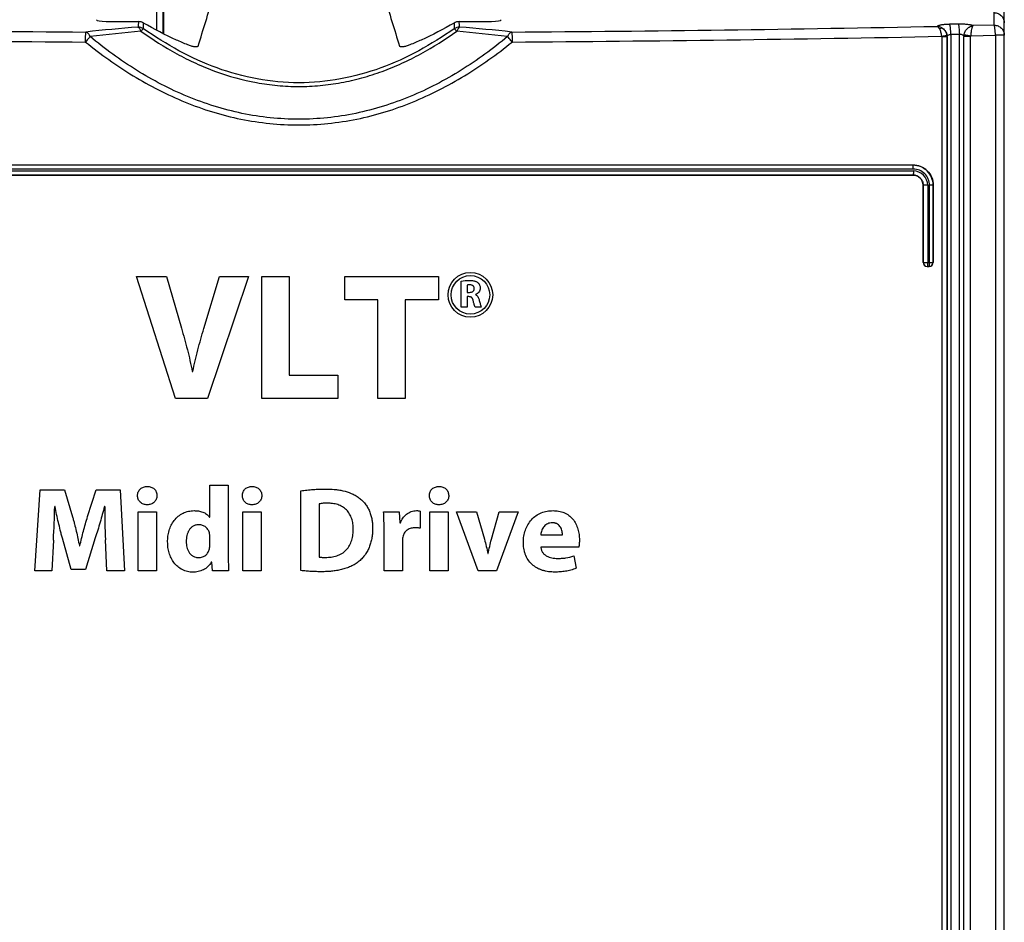
# Model space of a CAD drawing. Units: millimetres. Extents: x 0 to 841, y 0 to 594.
# Drawn here: x 147 to 171, y 430 to 452 of the extents above; entities that cross this region are included whole.
import ezdxf

# ---------------------------------------------------------------- set-up
doc = ezdxf.new("R2010")
doc.units = ezdxf.units.MM
doc.header["$LTSCALE"] = 46.255
doc.layers.get('0').update_dxf_attribs({"linetype": 'CONTINUOUS'})

msp = doc.modelspace()

# ---------------------------------------------------------------- linework, layer by layer
at = {"color": 6, "linetype": 'CONTINUOUS'}
for p, q in [((170.9865, 451.9161), (170.9865, 494.8138)), ((150.2772, 452.5638), (150.2772, 451.6511))]:
    msp.add_line(p, q, dxfattribs=at)
at = {"color": 9, "linetype": 'CONTINUOUS'}
for p, q in [((150.1141, 451.7356), (150.1141, 452.5638)), ((150.264, 452.5638), (150.264, 451.6579)), ((170.7365, 451.8619), (170.7365, 452.6331)), ((169.8505, 451.8875), (169.6404, 451.8832)), ((170.7365, 451.8619), (170.2126, 451.8507)), ((169.4461, 451.5714), (169.4461, 409.3261)), ((169.579, 451.5714), (169.4461, 451.5714)), ((169.579, 451.5714), (169.5807, 451.5784)), ((169.579, 451.5714), (169.579, 409.3261)), ((169.5807, 409.3244), (169.5807, 451.5784)), ((169.6691, 451.637), (169.6691, 409.3244)), ((169.8796, 409.0138), (169.8796, 451.6413)), ((169.9906, 409.0138), (169.9906, 451.5873)), ((170.1573, 451.5873), (169.9906, 451.5873)), ((170.1573, 409.0138), (170.1573, 451.5873)), ((170.1584, 451.6027), (170.7671, 451.6157)), ((170.7671, 451.6157), (170.7671, 406.4338)), ((170.9865, 451.6157), (170.7671, 451.6157)), ((168.7347, 448.417), (138.4882, 448.417)), ((168.7365, 448.4188), (168.7347, 448.417)), ((138.4739, 448.2705), (168.7491, 448.2705)), ((168.7452, 448.317), (138.4778, 448.317)), ((138.4858, 448.1705), (168.7383, 448.1705)), ((168.7383, 448.1705), (168.7365, 448.1688)), ((168.9865, 447.9183), (168.9881, 447.9199)), ((169.0991, 447.9199), (168.9881, 447.9199)), ((168.9881, 446.0188), (168.9881, 447.9199)), ((169.0991, 447.9199), (169.0991, 446.0188)), ((169.2345, 447.9178), (169.1456, 447.9178)), ((169.1456, 446.0188), (169.1456, 447.9178)), ((169.2345, 447.9178), (169.2365, 447.9198)), ((169.2345, 447.9178), (169.2345, 446.0188)), ((168.9865, 446.0188), (169.2365, 446.0188))]:
    msp.add_line(p, q, dxfattribs=at)
at = {"color": 7, "linetype": 'CONTINUOUS'}
for p, q in [((170.9865, 405.2688), (170.9865, 451.9161)), ((169.6691, 451.637), (169.8796, 451.6413)), ((138.4876, 448.4188), (168.7365, 448.4188)), ((168.7365, 448.1688), (138.4863, 448.1688)), ((168.9865, 447.9183), (168.9865, 446.0188)), ((169.2365, 446.0188), (169.2365, 447.9198)), ((169.0863, 445.9188), (169.1363, 445.9188)), ((149.6115, 445.6688), (150.3548, 445.6688)), ((150.5729, 442.6688), (149.6115, 445.6688)), ((150.3548, 445.6688), (150.7198, 444.4002)), ((151.2717, 444.3869), (151.6545, 445.6688)), ((152.3756, 445.6688), (151.3652, 442.6688)), ((151.6545, 445.6688), (152.3756, 445.6688)), ((152.7005, 442.6688), (152.7005, 445.6688)), ((152.7005, 445.6688), (153.377, 445.6688)), ((153.377, 445.6688), (153.377, 443.2385)), ((154.7435, 445.099), (154.7435, 445.6688)), ((154.7435, 445.6688), (157.0492, 445.6688)), ((157.0492, 445.6688), (157.0492, 445.099)), ((157.6115, 444.9188), (157.6115, 445.5591)), ((157.7571, 445.4588), (157.7571, 445.2804)), ((157.7571, 445.2804), (157.815, 445.2804)), ((155.5536, 445.099), (154.7435, 445.099)), ((155.5536, 442.6688), (155.5536, 445.099)), ((156.2302, 445.099), (156.2302, 442.6688)), ((157.0492, 445.099), (156.2302, 445.099)), ((157.7571, 445.1743), (157.7571, 444.9188)), ((157.8005, 445.1743), (157.7571, 445.1743)), ((157.9635, 445.2264), (157.9635, 445.2235)), ((157.7571, 444.9188), (157.6115, 444.9188)), ((158.1023, 444.9188), (157.9519, 444.9188)), ((150.9868, 443.3275), (151.0002, 443.3275)), ((153.377, 443.2385), (154.5699, 443.2385)), ((154.5699, 443.2385), (154.5699, 442.6688)), ((151.3652, 442.6688), (150.5729, 442.6688)), ((154.5699, 442.6688), (152.7005, 442.6688)), ((156.2302, 442.6688), (155.5536, 442.6688)), ((147.1115, 438.4188), (147.2391, 440.4188)), ((147.2391, 440.4188), (147.8414, 440.4188)), ((147.8414, 440.4188), (148.0373, 439.7511)), ((148.4082, 439.7541), (148.6189, 440.4188)), ((148.6189, 440.4188), (149.2124, 440.4188)), ((149.2124, 440.4188), (149.3192, 438.4188)), ((151.4201, 439.7392), (151.4201, 440.5285)), ((151.4201, 440.5285), (151.8711, 440.5285)), ((151.8711, 440.5285), (151.8711, 438.852)), ((153.6604, 438.4277), (153.6604, 440.3891)), ((147.607, 440.0063), (147.601, 440.0063)), ((148.8295, 440.0063), (148.8236, 440.0063)), ((149.877, 440.0478), (149.8741, 440.0478)), ((152.4586, 440.0478), (152.4557, 440.0478)), ((154.1115, 440.0686), (154.1115, 438.76)), ((157.064, 440.0478), (157.061, 440.0478)), ((149.6515, 438.4188), (149.6515, 439.8698)), ((149.6515, 439.8698), (150.1026, 439.8698)), ((150.1026, 439.8698), (150.1026, 438.4188)), ((151.4141, 439.7392), (151.4201, 439.7392)), ((152.2331, 438.4188), (152.2331, 439.8698)), ((152.2331, 439.8698), (152.6842, 439.8698)), ((152.6842, 439.8698), (152.6842, 438.4188)), ((155.699, 439.8698), (156.0848, 439.8698)), ((156.0848, 439.8698), (156.1026, 439.5998)), ((156.6011, 439.8935), (156.6011, 439.4692)), ((156.8385, 438.4188), (156.8385, 439.8698)), ((156.8385, 439.8698), (157.2895, 439.8698)), ((157.2895, 439.8698), (157.2895, 438.4188)), ((157.4972, 439.8698), (157.9868, 439.8698)), ((158.0254, 438.4188), (157.4972, 439.8698)), ((157.9868, 439.8698), (158.1827, 439.1962)), ((158.3548, 439.1962), (158.5417, 439.8698)), ((159.0165, 439.8698), (158.4765, 438.4188)), ((158.5417, 439.8698), (159.0165, 439.8698)), ((156.1026, 439.5998), (156.1144, 439.5998)), ((147.5685, 439.1784), (147.5299, 438.4188)), ((148.0017, 438.4514), (147.788, 439.2259)), ((148.5981, 439.2318), (148.3548, 438.4514)), ((148.88, 438.4188), (148.8474, 439.1843)), ((151.4201, 439.0627), (151.4201, 439.2526)), ((155.7109, 438.4188), (155.7109, 439.392)), ((159.5684, 439.309), (160.1026, 439.309)), ((148.2064, 439.036), (148.2183, 439.036)), ((156.1619, 439.1517), (156.1619, 438.4188)), ((160.5061, 439.0004), (159.5714, 439.0004)), ((158.2658, 438.8431), (158.2747, 438.8431)), ((160.3815, 438.7867), (160.4408, 438.4811)), ((148.3548, 438.4514), (148.0017, 438.4514)), ((151.4646, 438.6294), (151.4557, 438.6294)), ((151.4824, 438.4188), (151.4646, 438.6294)), ((147.5299, 438.4188), (147.1115, 438.4188)), ((149.3192, 438.4188), (148.88, 438.4188)), ((150.1026, 438.4188), (149.6515, 438.4188)), ((151.883, 438.4188), (151.4824, 438.4188)), ((152.6842, 438.4188), (152.2331, 438.4188)), ((156.1619, 438.4188), (155.7109, 438.4188)), ((157.2895, 438.4188), (156.8385, 438.4188)), ((158.4765, 438.4188), (158.0254, 438.4188))]:
    msp.add_line(p, q, dxfattribs=at)
for radius in [0.55, 0.475]:
    msp.add_circle((157.8365, 445.2188), radius, dxfattribs=at)
for centre, radius, start, end in [((97.9714, 468.0924), 55.7348, 342.51771, 343.82101), ((211.3714, 468.7338), 57.9495, 196.203952, 197.457418), ((149.6631, 451.7023), 0.2472, 59.76167, 89.67927), ((157.5598, 451.7023), 0.2472, 90.32062, 120.23834), ((168.7362, 447.9185), 0.2503, 359.95782, 89.924), ((169.0864, 446.0187), 0.0999, 179.94559, 269.94529), ((169.1364, 446.0189), 0.1001, 269.93581, 359.93502), ((89.5238, 441.8748), 58.1072, 357.340274, 358.157244), ((168.5886, 440.0242), 19.7591, 180.05187, 182.43605)]:
    msp.add_arc(centre, radius, start, end, dxfattribs=at)
at = {"color": 9, "linetype": 'CONTINUOUS'}
for centre, radius, start, end in [((153.5717, 1238.5287), 786.8524, 268.8578165, 269.6210286), ((152.8761, 411.3351), 40.6095, 94.55918, 96.37469), ((149.647, 451.5626), 0.2535, 56.86358, 89.75096), ((147.6017, 451.8765), 2.1863, 357.33595, 1.03025), ((159.6217, 451.8765), 2.1867, 178.97004, 182.66361), ((157.5759, 451.5626), 0.2535, 90.24907, 123.13635), ((154.3468, 411.3355), 40.6091, 83.6253, 85.44083), ((153.6808, 1236.3053), 784.6289, 270.37789, 271.1432647), ((153.5409, 1238.7809), 787.3506, 268.8528668, 269.6228241), ((152.7214, 417.0207), 34.8217, 94.93959, 97.01413), ((154.4953, 416.9609), 34.8818, 82.98766, 85.05862), ((153.6516, 1241.0691), 789.6389, 270.3782923, 271.1460183), ((169.3443, 451.5714), 0.1018, 359.99542, 9.44813), ((169.3308, 451.5702), 0.2482, 0.26779, 9.80579), ((170.2398, 451.583), 0.2493, 170.29944, 179.01285), ((170.2622, 451.5873), 0.1049, 171.52398, 180.00115), ((168.7351, 447.9175), 0.4994, 0.03331, 90.04032), ((168.7486, 447.92), 0.3505, 359.97818, 89.91996), ((169.088, 446.0187), 0.1, 179.99538, 269.99529), ((169.1345, 446.0187), 0.1, 270.00471, 0.00462)]:
    msp.add_arc(centre, radius, start, end, dxfattribs=at)
at = {"color": 7, "linetype": 'CONTINUOUS'}
for centre, major_axis, start_param, end_param in [((148.8743, 451.9979), (0.25, 0), -3.132866, -1.605118), ((153.6115, 476.3255), (138.3, 0), -1.605118, -1.5993393), ((153.6115, 476.3255), (138.3, 0), -1.5422533, -1.5364747), ((158.3486, 451.9979), (0.25, 0), -1.5364747, -0.0087266)]:
    msp.add_ellipse(centre, major_axis=major_axis, ratio=0.176327, start_param=start_param, end_param=end_param, dxfattribs=at)
for points, knots in [([(170.7365, 452.1688), (170.7692, 452.1688), (170.8353, 452.1554), (170.9184, 452.0988), (170.9736, 452.0148), (170.9865, 451.9488), (170.9865, 451.9161)], [0, 0, 0, 0, 0.2499923, 0.4999885, 0.749992, 1, 1, 1, 1]), ([(150.8778, 451.3761), (150.7839, 451.4146), (150.4115, 451.5755), (150.0506, 451.7628), (149.7876, 451.9158)], [0, 0, 0, 0, 0.2500826, 1, 1, 1, 1]), ([(157.4353, 451.9158), (157.1724, 451.7628), (156.8115, 451.5755), (156.439, 451.4146), (156.3451, 451.3761)], [0, 0, 0, 0, 0.7499174, 1, 1, 1, 1]), ([(151.1318, 451.3491), (151.1304, 451.3447), (151.1228, 451.3357), (151.1042, 451.329), (151.0785, 451.3264), (151.0459, 451.3282), (151.0079, 451.3345), (150.966, 451.3449), (150.9221, 451.3589), (150.8926, 451.3701), (150.8778, 451.3761)], [0, 0, 0, 0, 0.0519717, 0.1216069, 0.217177, 0.3394377, 0.4848678, 0.6476929, 0.8214385, 1, 1, 1, 1]), ([(156.3451, 451.3761), (156.3304, 451.3701), (156.3009, 451.3589), (156.2569, 451.3449), (156.215, 451.3345), (156.177, 451.3282), (156.1444, 451.3264), (156.1188, 451.329), (156.1001, 451.3357), (156.0925, 451.3446), (156.0911, 451.3491)], [0, 0, 0, 0, 0.1785602, 0.3523069, 0.5151424, 0.6605819, 0.7828381, 0.8784039, 0.9480346, 1, 1, 1, 1]), ([(168.7365, 448.4188), (168.8013, 448.4188), (168.9324, 448.393), (169.0986, 448.2825), (169.2103, 448.1165), (169.2365, 447.9849), (169.2365, 447.9198)], [0, 0, 0, 0, 0.2493637, 0.4990765, 0.7493346, 1, 1, 1, 1]), ([(157.8072, 445.5736), (157.8256, 445.5733), (157.8624, 445.5726), (157.9083, 445.5671), (157.9441, 445.5588), (157.9704, 445.55), (157.9951, 445.5377), (158.011, 445.5281), (158.0178, 445.5219)], [0, 0, 0, 0, 0.2500614, 0.5000092, 0.6250346, 0.7500563, 0.8750703, 1, 1, 1, 1]), ([(158.0178, 445.5219), (158.0279, 445.5139), (158.0462, 445.4954), (158.0656, 445.4617), (158.0764, 445.4242), (158.0781, 445.3984), (158.0782, 445.3855)], [0, 0, 0, 0, 0.249871, 0.4997551, 0.7497777, 1, 1, 1, 1]), ([(157.8236, 445.4636), (157.8181, 445.4636), (157.8069, 445.4635), (157.7902, 445.4631), (157.7763, 445.462), (157.7653, 445.4606), (157.7597, 445.4598), (157.7571, 445.4588)], [0, 0, 0, 0, 0.2500039, 0.5000244, 0.7498995, 0.8749791, 1, 1, 1, 1]), ([(157.815, 445.2804), (157.829, 445.2809), (157.8502, 445.2822), (157.877, 445.291), (157.8957, 445.301), (157.9117, 445.315), (157.9235, 445.3327), (157.9304, 445.3528), (157.9316, 445.3669), (157.9316, 445.3739)], [0, 0, 0, 0, 0.2498808, 0.3749755, 0.5000123, 0.6250486, 0.7499688, 0.8749421, 1, 1, 1, 1]), ([(157.9316, 445.3739), (157.9314, 445.3806), (157.9307, 445.3939), (157.925, 445.4132), (157.9147, 445.4305), (157.895, 445.4486), (157.8635, 445.4616), (157.8369, 445.4633), (157.8236, 445.4636)], [0, 0, 0, 0, 0.1253769, 0.2505525, 0.3757242, 0.5007949, 0.7498544, 1, 1, 1, 1]), ([(158.0782, 445.3855), (158.0782, 445.3682), (158.0728, 445.3332), (158.048, 445.2865), (158.0106, 445.2494), (157.9798, 445.2323), (157.9635, 445.2264)], [0, 0, 0, 0, 0.2499544, 0.4999004, 0.749986, 1, 1, 1, 1]), ([(157.9077, 445.0702), (157.9043, 445.0836), (157.8994, 445.1039), (157.8882, 445.1294), (157.8766, 445.1468), (157.861, 445.161), (157.8418, 445.1695), (157.8213, 445.1735), (157.8074, 445.174), (157.8005, 445.1743)], [0, 0, 0, 0, 0.2501507, 0.3752551, 0.5001776, 0.6251268, 0.7499618, 0.8748902, 1, 1, 1, 1]), ([(157.9519, 444.9188), (157.9487, 444.9245), (157.9444, 444.937), (157.9378, 444.9556), (157.9321, 444.9745), (157.9249, 444.9999), (157.9167, 445.0317), (157.9107, 445.0574), (157.9077, 445.0702)], [0, 0, 0, 0, 0.125009, 0.2499555, 0.3749735, 0.4999752, 0.7499863, 1, 1, 1, 1]), ([(157.9635, 445.2235), (157.9753, 445.2187), (157.9977, 445.205), (158.0221, 445.1746), (158.0392, 445.1399), (158.0465, 445.1152), (158.0502, 445.1029)], [0, 0, 0, 0, 0.2495069, 0.4993146, 0.7495281, 1, 1, 1, 1]), ([(158.0502, 445.1029), (158.0543, 445.0875), (158.0626, 445.0567), (158.0724, 445.018), (158.0806, 444.9871), (158.0858, 444.9679), (158.0902, 444.9525), (158.0938, 444.9411), (158.0978, 444.9299), (158.1002, 444.9222), (158.1023, 444.9188)], [0, 0, 0, 0, 0.2500083, 0.5000173, 0.6250228, 0.7500198, 0.8125548, 0.8750376, 0.9374765, 1, 1, 1, 1]), ([(150.7198, 444.4002), (150.7456, 444.3117), (150.7957, 444.1344), (150.867, 443.8673), (150.9319, 443.5985), (150.9693, 443.418), (150.9868, 443.3275)], [0, 0, 0, 0, 0.2499947, 0.5000007, 0.7499954, 1, 1, 1, 1]), ([(151.0002, 443.3275), (151.0184, 443.4168), (151.0589, 443.5946), (151.1239, 443.8603), (151.195, 444.1244), (151.2458, 444.2994), (151.2717, 444.3869)], [0, 0, 0, 0, 0.2499984, 0.4999984, 0.7499985, 1, 1, 1, 1]), ([(149.6397, 440.2734), (149.6398, 440.2887), (149.6423, 440.3196), (149.66, 440.3787), (149.7053, 440.4436), (149.774, 440.4822), (149.8338, 440.4969), (149.8646, 440.4986), (149.88, 440.4989)], [0, 0, 0, 0, 0.1253988, 0.2507548, 0.4998723, 0.7491924, 0.8745866, 1, 1, 1, 1]), ([(149.88, 440.4989), (149.8952, 440.4986), (149.9258, 440.4968), (149.985, 440.4824), (150.0528, 440.4431), (150.0961, 440.3777), (150.113, 440.3191), (150.1155, 440.2886), (150.1159, 440.2733)], [0, 0, 0, 0, 0.1254084, 0.2507899, 0.5000155, 0.749184, 0.8745844, 1, 1, 1, 1]), ([(152.2213, 440.2734), (152.2214, 440.2887), (152.2239, 440.3196), (152.2416, 440.3786), (152.2869, 440.4436), (152.3556, 440.4822), (152.4154, 440.4969), (152.4462, 440.4986), (152.4616, 440.4989)], [0, 0, 0, 0, 0.1253774, 0.2507152, 0.4998184, 0.749157, 0.8745682, 1, 1, 1, 1]), ([(152.4616, 440.4989), (152.4768, 440.4986), (152.5074, 440.4968), (152.5667, 440.4824), (152.6344, 440.4431), (152.6777, 440.3777), (152.6946, 440.3191), (152.6971, 440.2886), (152.6975, 440.2733)], [0, 0, 0, 0, 0.1254281, 0.2508266, 0.5000677, 0.7492204, 0.8746038, 1, 1, 1, 1]), ([(153.6604, 440.3891), (153.6854, 440.3938), (153.7358, 440.4015), (153.8115, 440.4108), (153.8875, 440.4184), (153.989, 440.4261), (154.1161, 440.4322), (154.2179, 440.4334), (154.2687, 440.4336)], [0, 0, 0, 0, 0.1249984, 0.2500145, 0.3750099, 0.5000108, 0.7500044, 1, 1, 1, 1]), ([(154.2687, 440.4336), (154.3408, 440.4331), (154.449, 440.4301), (154.5922, 440.4136), (154.734, 440.3885), (154.8553, 440.351), (154.9534, 440.3059), (155.001, 440.2802), (155.0471, 440.2519), (155.0767, 440.2313), (155.091, 440.2204)], [0, 0, 0, 0, 0.2500402, 0.3750737, 0.5001076, 0.7498841, 0.8124186, 0.8749372, 0.937479, 1, 1, 1, 1]), ([(156.8266, 440.2734), (156.8268, 440.2887), (156.8293, 440.3196), (156.8469, 440.3787), (156.8923, 440.4436), (156.9609, 440.4822), (157.0207, 440.4969), (157.0516, 440.4986), (157.067, 440.4989)], [0, 0, 0, 0, 0.1253933, 0.2507449, 0.4998611, 0.7491877, 0.874585, 1, 1, 1, 1]), ([(157.067, 440.4989), (157.0822, 440.4986), (157.1127, 440.4968), (157.172, 440.4824), (157.2397, 440.4431), (157.283, 440.3777), (157.3, 440.3191), (157.3025, 440.2886), (157.3029, 440.2733)], [0, 0, 0, 0, 0.1254128, 0.2507964, 0.500021, 0.7491862, 0.8745853, 1, 1, 1, 1]), ([(149.8741, 440.0478), (149.8589, 440.048), (149.8285, 440.05), (149.7697, 440.0651), (149.703, 440.1049), (149.6594, 440.1695), (149.6424, 440.2278), (149.6397, 440.2582), (149.6397, 440.2734)], [0, 0, 0, 0, 0.1253917, 0.250749, 0.5000385, 0.7492619, 0.8746161, 1, 1, 1, 1]), ([(150.1159, 440.2733), (150.116, 440.258), (150.1137, 440.2271), (150.0965, 440.168), (150.0515, 440.103), (149.9829, 440.0643), (149.9232, 440.0498), (149.8924, 440.0481), (149.877, 440.0478)], [0, 0, 0, 0, 0.1253911, 0.2507425, 0.499853, 0.7491679, 0.8745759, 1, 1, 1, 1]), ([(152.4557, 440.0478), (152.4405, 440.048), (152.4101, 440.05), (152.3513, 440.0651), (152.2845, 440.1049), (152.241, 440.1695), (152.224, 440.2278), (152.2213, 440.2582), (152.2213, 440.2734)], [0, 0, 0, 0, 0.1254105, 0.250785, 0.5000922, 0.7493008, 0.8746372, 1, 1, 1, 1]), ([(152.6975, 440.2733), (152.6976, 440.258), (152.6953, 440.2272), (152.6781, 440.1681), (152.6331, 440.103), (152.5645, 440.0643), (152.5048, 440.0498), (152.474, 440.0481), (152.4586, 440.0478)], [0, 0, 0, 0, 0.1253713, 0.2507056, 0.4998009, 0.7491317, 0.8745564, 1, 1, 1, 1]), ([(155.091, 440.2204), (155.1196, 440.1988), (155.1745, 440.1527), (155.2464, 440.0725), (155.3067, 439.9833), (155.3543, 439.8868), (155.3898, 439.7853), (155.4131, 439.6803), (155.4265, 439.5736), (155.4286, 439.502), (155.429, 439.4662)], [0, 0, 0, 0, 0.1249939, 0.2499794, 0.3749573, 0.499938, 0.6249408, 0.7499425, 0.8749626, 1, 1, 1, 1]), ([(157.061, 440.0478), (157.0459, 440.048), (157.0155, 440.05), (156.9567, 440.0651), (156.8899, 440.1049), (156.8463, 440.1695), (156.8293, 440.2278), (156.8267, 440.2582), (156.8266, 440.2734)], [0, 0, 0, 0, 0.1253936, 0.2507542, 0.50005, 0.7492718, 0.8746217, 1, 1, 1, 1]), ([(157.3029, 440.2733), (157.3029, 440.258), (157.3006, 440.2271), (157.2834, 440.168), (157.2384, 440.103), (157.1699, 440.0643), (157.1101, 440.0498), (157.0793, 440.0481), (157.064, 440.0478)], [0, 0, 0, 0, 0.1253901, 0.2507403, 0.4998474, 0.7491613, 0.8745715, 1, 1, 1, 1]), ([(147.788, 439.2259), (147.779, 439.258), (147.7618, 439.3225), (147.7287, 439.4519), (147.6894, 439.6142), (147.646, 439.8098), (147.6196, 439.9407), (147.607, 440.0063)], [0, 0, 0, 0, 0.1249984, 0.2500002, 0.499997, 0.7499977, 1, 1, 1, 1]), ([(148.8236, 440.0063), (148.79, 439.8761), (148.7369, 439.6815), (148.6597, 439.4239), (148.6193, 439.2956), (148.5981, 439.2318)], [0, 0, 0, 0, 0.4999944, 0.7500007, 1, 1, 1, 1]), ([(150.3801, 439.1309), (150.3803, 439.1544), (150.3814, 439.2015), (150.3877, 439.2719), (150.3995, 439.3415), (150.4217, 439.433), (150.4642, 439.5433), (150.5388, 439.6639), (150.6373, 439.7663), (150.7563, 439.844), (150.868, 439.8839), (150.9608, 439.8999), (151.0078, 439.9023), (151.0313, 439.9024)], [0, 0, 0, 0, 0.0625779, 0.1251342, 0.1877118, 0.2502848, 0.3752953, 0.5002528, 0.6251652, 0.7500458, 0.8749146, 0.9374557, 1, 1, 1, 1]), ([(151.0313, 439.9024), (151.0494, 439.9021), (151.0854, 439.901), (151.1393, 439.895), (151.1923, 439.884), (151.2439, 439.8677), (151.2935, 439.8458), (151.3397, 439.8173), (151.3742, 439.788), (151.3983, 439.7612), (151.4095, 439.7469), (151.4141, 439.7392)], [0, 0, 0, 0, 0.1250449, 0.2500337, 0.3750668, 0.5000549, 0.6250876, 0.7500174, 0.8749797, 0.9374921, 1, 1, 1, 1]), ([(154.3162, 440.0864), (154.2991, 440.0863), (154.2648, 440.0857), (154.2133, 440.0834), (154.1621, 440.0777), (154.1283, 440.0717), (154.1115, 440.0686)], [0, 0, 0, 0, 0.249981, 0.500019, 0.7499394, 1, 1, 1, 1]), ([(154.9512, 439.4514), (154.9509, 439.4727), (154.9498, 439.5152), (154.9439, 439.5788), (154.9323, 439.6417), (154.9162, 439.7035), (154.8931, 439.7632), (154.8546, 439.8391), (154.789, 439.9242), (154.6868, 440.0025), (154.5887, 440.0455), (154.5065, 440.0675), (154.4436, 440.0789), (154.38, 440.085), (154.3375, 440.086), (154.3162, 440.0864)], [0, 0, 0, 0, 0.0625682, 0.1250955, 0.187663, 0.2502131, 0.3127534, 0.3753045, 0.5001236, 0.6249301, 0.7498202, 0.8123632, 0.8749122, 0.9374427, 1, 1, 1, 1]), ([(156.1144, 439.5998), (156.1218, 439.6205), (156.1385, 439.6614), (156.1826, 439.7376), (156.2577, 439.82), (156.3551, 439.875), (156.4401, 439.8981), (156.4841, 439.9027), (156.5061, 439.9024)], [0, 0, 0, 0, 0.1252468, 0.2504751, 0.5001595, 0.7497111, 0.8748704, 1, 1, 1, 1]), ([(156.5061, 439.9024), (156.522, 439.9026), (156.5539, 439.9014), (156.5855, 439.8966), (156.6011, 439.8935)], [0, 0, 0, 0, 0.4999956, 1, 1, 1, 1]), ([(159.1411, 439.128), (159.1411, 439.1777), (159.1496, 439.2774), (159.1987, 439.4702), (159.2994, 439.6483), (159.4483, 439.7815), (159.5803, 439.8535), (159.7007, 439.8875), (159.7994, 439.9005), (159.8492, 439.9021), (159.8741, 439.9024)], [0, 0, 0, 0, 0.1252373, 0.2504659, 0.4996041, 0.6246819, 0.7497206, 0.8747774, 0.9373779, 1, 1, 1, 1]), ([(159.8741, 439.9024), (159.8969, 439.9021), (159.9426, 439.9008), (160.0107, 439.8922), (160.0776, 439.877), (160.1641, 439.8475), (160.2648, 439.7913), (160.3644, 439.6954), (160.4382, 439.5789), (160.4796, 439.4718), (160.5013, 439.3829), (160.5131, 439.3153), (160.5193, 439.247), (160.5205, 439.2013), (160.521, 439.1784)], [0, 0, 0, 0, 0.0625425, 0.1250389, 0.1875887, 0.2500885, 0.3749012, 0.499733, 0.6246503, 0.749659, 0.8122361, 0.8748304, 0.937399, 1, 1, 1, 1]), ([(148.0373, 439.7511), (148.0461, 439.7218), (148.0627, 439.6628), (148.0943, 439.5444), (148.1458, 439.3363), (148.1836, 439.1563), (148.2064, 439.036)], [0, 0, 0, 0, 0.1250014, 0.2500069, 0.5000094, 1, 1, 1, 1]), ([(148.2183, 439.036), (148.2322, 439.0963), (148.261, 439.2167), (148.3066, 439.3968), (148.3554, 439.576), (148.3904, 439.6948), (148.4082, 439.7541)], [0, 0, 0, 0, 0.2499997, 0.5000038, 0.75, 1, 1, 1, 1]), ([(155.7109, 439.392), (155.711, 439.4319), (155.7106, 439.5315), (155.7087, 439.6908), (155.703, 439.8102), (155.699, 439.8698)], [0, 0, 0, 0, 0.2500005, 0.6250058, 1, 1, 1, 1]), ([(151.15, 439.5553), (151.1379, 439.555), (151.1137, 439.554), (151.066, 439.5459), (151.0088, 439.5242), (150.9503, 439.48), (150.9052, 439.4224), (150.8731, 439.357), (150.8524, 439.2872), (150.8405, 439.2154), (150.839, 439.167), (150.8385, 439.1428)], [0, 0, 0, 0, 0.0625793, 0.1251283, 0.2499614, 0.3747845, 0.4996889, 0.6246914, 0.7497558, 0.874861, 1, 1, 1, 1]), ([(151.4142, 439.3357), (151.4108, 439.3508), (151.402, 439.3807), (151.3752, 439.4367), (151.3253, 439.4978), (151.2568, 439.5374), (151.1966, 439.5529), (151.1655, 439.5552), (151.15, 439.5553)], [0, 0, 0, 0, 0.1252826, 0.2505501, 0.5001343, 0.7495286, 0.874755, 1, 1, 1, 1]), ([(154.2687, 438.7508), (154.292, 438.7509), (154.3385, 438.7518), (154.408, 438.7582), (154.4767, 438.7707), (154.5442, 438.7886), (154.6091, 438.8144), (154.6917, 438.8572), (154.7833, 438.9308), (154.8658, 439.0448), (154.91, 439.1531), (154.9323, 439.2433), (154.9438, 439.3122), (154.9498, 439.3817), (154.9508, 439.4282), (154.9512, 439.4514)], [0, 0, 0, 0, 0.0625654, 0.1250918, 0.1876639, 0.2502094, 0.3127524, 0.3753121, 0.5001118, 0.6249152, 0.7498182, 0.8123621, 0.874911, 0.9374451, 1, 1, 1, 1]), ([(155.429, 439.4662), (155.4285, 439.4286), (155.4262, 439.3534), (155.4133, 439.2412), (155.3899, 439.1308), (155.3557, 439.0231), (155.3095, 438.9199), (155.2513, 438.823), (155.181, 438.7346), (155.1272, 438.6817), (155.0982, 438.6578)], [0, 0, 0, 0, 0.1250359, 0.2500493, 0.375058, 0.5000756, 0.6250742, 0.7500616, 0.8750316, 1, 1, 1, 1]), ([(156.4794, 439.4811), (156.462, 439.4807), (156.427, 439.4793), (156.3584, 439.4664), (156.293, 439.4379), (156.2398, 439.3923), (156.2076, 439.3505), (156.1842, 439.3034), (156.1747, 439.2696), (156.171, 439.2525)], [0, 0, 0, 0, 0.1251989, 0.250351, 0.4995967, 0.6246765, 0.7497518, 0.8748573, 1, 1, 1, 1]), ([(156.6011, 439.4692), (156.571, 439.4746), (156.5304, 439.4801), (156.4896, 439.4811), (156.4794, 439.4811)], [0, 0, 0, 0, 0.7498799, 1, 1, 1, 1]), ([(159.8503, 439.6027), (159.8317, 439.6025), (159.7942, 439.5996), (159.7403, 439.5826), (159.6917, 439.5538), (159.6374, 439.5019), (159.5997, 439.4357), (159.5767, 439.3646), (159.5706, 439.3275), (159.5684, 439.309)], [0, 0, 0, 0, 0.1250504, 0.2500496, 0.3750303, 0.5000794, 0.7495461, 0.8747708, 1, 1, 1, 1]), ([(160.1026, 439.309), (160.1024, 439.3271), (160.1001, 439.3636), (160.0856, 439.4347), (160.0553, 439.5028), (160.0047, 439.5557), (159.9654, 439.5795), (159.9312, 439.5919), (159.8959, 439.6008), (159.8685, 439.6024), (159.8503, 439.6027)], [0, 0, 0, 0, 0.1252485, 0.25049, 0.4997363, 0.6247638, 0.7496897, 0.8123036, 0.8749159, 1, 1, 1, 1]), ([(158.1827, 439.1962), (158.1992, 439.138), (158.2292, 439.0208), (158.2539, 438.9024), (158.2658, 438.8431)], [0, 0, 0, 0, 0.4999794, 1, 1, 1, 1]), ([(158.2747, 438.8431), (158.2864, 438.9023), (158.3114, 439.0204), (158.3392, 439.1379), (158.3548, 439.1962)], [0, 0, 0, 0, 0.5000054, 1, 1, 1, 1]), ([(160.521, 439.1784), (160.5207, 439.1486), (160.5188, 439.0889), (160.5109, 439.0298), (160.5061, 439.0004)], [0, 0, 0, 0, 0.5000301, 1, 1, 1, 1]), ([(151.0017, 438.3861), (150.9791, 438.3862), (150.934, 438.3886), (150.845, 438.4042), (150.7382, 438.4434), (150.6252, 438.5196), (150.5322, 438.6192), (150.4617, 438.7355), (150.4213, 438.8414), (150.3999, 438.929), (150.3882, 438.9958), (150.3818, 439.0632), (150.3805, 439.1084), (150.3801, 439.1309)], [0, 0, 0, 0, 0.0625462, 0.1250887, 0.2499458, 0.3748213, 0.4997388, 0.6247066, 0.7497191, 0.8122847, 0.8748639, 0.9374166, 1, 1, 1, 1]), ([(150.8385, 439.1428), (150.8388, 439.1192), (150.8404, 439.072), (150.8527, 439.0023), (150.8697, 438.9456), (150.89, 438.9031), (150.9135, 438.8622), (150.9517, 438.8167), (151.0094, 438.7748), (151.0652, 438.7542), (151.1117, 438.7463), (151.1353, 438.7453), (151.1471, 438.7452)], [0, 0, 0, 0, 0.1251331, 0.2501897, 0.3752131, 0.4377939, 0.5003908, 0.6252897, 0.7500935, 0.8749115, 0.9374458, 1, 1, 1, 1]), ([(151.1471, 438.7452), (151.1625, 438.7453), (151.1934, 438.7476), (151.2532, 438.763), (151.3217, 438.8014), (151.3724, 438.8613), (151.3992, 438.917), (151.4077, 438.9467), (151.411, 438.9618)], [0, 0, 0, 0, 0.1252455, 0.2504784, 0.4999579, 0.7494822, 0.8747336, 1, 1, 1, 1]), ([(151.411, 438.9618), (151.4145, 438.9784), (151.4187, 439.012), (151.42, 439.0458), (151.4201, 439.0627)], [0, 0, 0, 0, 0.4999495, 1, 1, 1, 1]), ([(159.9156, 438.3891), (159.8904, 438.3894), (159.8398, 438.3907), (159.7643, 438.3977), (159.6896, 438.411), (159.6159, 438.4294), (159.5447, 438.4558), (159.4535, 438.4994), (159.3498, 438.5737), (159.2514, 438.6907), (159.1956, 438.8053), (159.1664, 438.9021), (159.1513, 438.9766), (159.1429, 439.0521), (159.1416, 439.1027), (159.1411, 439.128)], [0, 0, 0, 0, 0.0625321, 0.1250285, 0.1875657, 0.2500987, 0.3126083, 0.3751602, 0.4999882, 0.624818, 0.7497232, 0.8122815, 0.8748586, 0.937415, 1, 1, 1, 1]), ([(159.5714, 439.0004), (159.5725, 438.989), (159.5754, 438.9664), (159.5873, 438.9224), (159.6131, 438.871), (159.652, 438.8288), (159.688, 438.801), (159.727, 438.7774), (159.7791, 438.7543), (159.8452, 438.7366), (159.9127, 438.7262), (159.9582, 438.7249), (159.9809, 438.7244)], [0, 0, 0, 0, 0.0625943, 0.1251663, 0.2500142, 0.3748665, 0.4374204, 0.4999531, 0.6249294, 0.7499453, 0.8749559, 1, 1, 1, 1]), ([(151.8711, 438.852), (151.8713, 438.8159), (151.872, 438.7436), (151.8742, 438.5992), (151.8793, 438.4909), (151.883, 438.4188)], [0, 0, 0, 0, 0.2500026, 0.5000048, 1, 1, 1, 1]), ([(154.1115, 438.76), (154.1178, 438.7583), (154.1309, 438.7563), (154.157, 438.7536), (154.1898, 438.7516), (154.2293, 438.751), (154.2556, 438.7508), (154.2687, 438.7508)], [0, 0, 0, 0, 0.1249978, 0.2500538, 0.5000044, 0.7500016, 1, 1, 1, 1]), ([(159.9809, 438.7244), (160.0148, 438.7246), (160.0828, 438.7263), (160.2178, 438.7406), (160.3174, 438.7646), (160.3815, 438.7867)], [0, 0, 0, 0, 0.2501523, 0.5002714, 1, 1, 1, 1]), ([(151.4557, 438.6294), (151.4339, 438.5902), (151.3776, 438.5182), (151.2652, 438.4408), (151.1581, 438.4033), (151.0692, 438.3884), (151.0242, 438.3863), (151.0017, 438.3861)], [0, 0, 0, 0, 0.2496926, 0.4994988, 0.7494925, 0.8747411, 1, 1, 1, 1]), ([(155.0982, 438.6578), (155.0828, 438.6444), (155.0503, 438.6196), (154.9994, 438.5856), (154.9463, 438.5551), (154.873, 438.519), (154.7778, 438.482), (154.6599, 438.4484), (154.5398, 438.4245), (154.4183, 438.4085), (154.2962, 438.3998), (154.2146, 438.3983), (154.1738, 438.398)], [0, 0, 0, 0, 0.0625013, 0.1250186, 0.1875196, 0.25004, 0.3750067, 0.5000073, 0.6249967, 0.749992, 0.8749931, 1, 1, 1, 1]), ([(160.4408, 438.4811), (160.4205, 438.4718), (160.3783, 438.4567), (160.3141, 438.4373), (160.2489, 438.4213), (160.183, 438.4089), (160.1165, 438.3998), (160.0274, 438.3913), (159.9603, 438.3895), (159.9156, 438.3891)], [0, 0, 0, 0, 0.1249965, 0.2499929, 0.3749985, 0.5000007, 0.6250069, 0.7500135, 1, 1, 1, 1]), ([(154.1738, 438.398), (154.1309, 438.398), (154.0451, 438.3989), (153.938, 438.403), (153.8524, 438.4083), (153.7883, 438.4134), (153.7243, 438.4196), (153.6816, 438.4243), (153.6604, 438.4277)], [0, 0, 0, 0, 0.249997, 0.4999948, 0.624999, 0.7499925, 0.8750005, 1, 1, 1, 1])]:
    msp.add_open_spline(points, degree=3, knots=knots, dxfattribs=at)
at = {"color": 9, "linetype": 'CONTINUOUS'}
for points in [[(149.6645, 451.9495), (149.6605, 451.9049), (149.6548, 451.8604), (149.6481, 451.8161)], [(157.5748, 451.8161), (157.5681, 451.8604), (157.5625, 451.9049), (157.5584, 451.9495)]]:
    msp.add_open_spline(points, degree=3, dxfattribs=at)
for points, knots in [([(149.6481, 451.8161), (149.6649, 451.8098), (149.6871, 451.7867), (149.7087, 451.7494), (149.7185, 451.7258), (149.723, 451.7131)], [0, 0, 0, 0, 0.4129651, 0.6892773, 1, 1, 1, 1]), ([(157.5748, 451.8161), (157.5581, 451.8098), (157.5358, 451.7867), (157.5142, 451.7494), (157.5044, 451.7258), (157.4999, 451.7131)], [0, 0, 0, 0, 0.4129651, 0.6892774, 1, 1, 1, 1]), ([(169.6404, 451.8832), (169.6044, 451.8825), (169.5374, 451.8793), (169.458, 451.8704), (169.4048, 451.8603), (169.3745, 451.8523), (169.352, 451.8438), (169.34, 451.8367), (169.336, 451.8327)], [0, 0, 0, 0, 0.3467775, 0.6454433, 0.7676856, 0.868278, 0.9456786, 1, 1, 1, 1]), ([(169.3945, 451.7707), (169.3864, 451.785), (169.3703, 451.809), (169.3474, 451.8281), (169.336, 451.8327)], [0, 0, 0, 0, 0.5725216, 1, 1, 1, 1]), ([(169.4665, 451.7841), (169.4566, 451.7911), (169.4166, 451.8153), (169.3704, 451.8297), (169.336, 451.8327)], [0, 0, 0, 0, 0.2598186, 1, 1, 1, 1]), ([(169.4665, 451.7841), (169.4616, 451.7858), (169.4367, 451.7896), (169.4118, 451.7801), (169.3945, 451.7707)], [0, 0, 0, 0, 0.2080212, 1, 1, 1, 1]), ([(169.5807, 451.5784), (169.5804, 451.6173), (169.5598, 451.6991), (169.5019, 451.7614), (169.4665, 451.7841)], [0, 0, 0, 0, 0.4805792, 1, 1, 1, 1]), ([(169.4665, 451.7841), (169.4945, 451.7642), (169.5434, 451.7128), (169.5694, 451.6466), (169.5753, 451.6125)], [0, 0, 0, 0, 0.4976712, 1, 1, 1, 1]), ([(169.6691, 451.637), (169.6686, 451.6641), (169.6665, 451.7172), (169.6615, 451.781), (169.6556, 451.8262), (169.6511, 451.8518), (169.6463, 451.8702), (169.6426, 451.8799), (169.6404, 451.8832)], [0, 0, 0, 0, 0.326988, 0.6397471, 0.7706057, 0.8760974, 0.9523443, 1, 1, 1, 1]), ([(170.2126, 451.8507), (170.2041, 451.8541), (170.1844, 451.8604), (170.136, 451.8713), (170.0611, 451.8813), (169.9601, 451.8878), (169.8878, 451.8883), (169.8505, 451.8875)], [0, 0, 0, 0, 0.0749516, 0.1690969, 0.4073989, 0.6937894, 1, 1, 1, 1]), ([(169.8505, 451.8875), (169.8527, 451.8843), (169.8565, 451.8746), (169.8613, 451.8563), (169.8658, 451.8309), (169.8718, 451.7858), (169.877, 451.7218), (169.8791, 451.6686), (169.8796, 451.6413)], [0, 0, 0, 0, 0.0473661, 0.1230813, 0.2279816, 0.3583999, 0.6713488, 1, 1, 1, 1]), ([(169.9941, 451.625), (169.9991, 451.654), (170.0192, 451.7105), (170.0722, 451.78), (170.1382, 451.8292), (170.1883, 451.8472), (170.2126, 451.8507)], [0, 0, 0, 0, 0.2660363, 0.5299238, 0.7785639, 1, 1, 1, 1]), ([(170.2126, 451.8507), (170.2093, 451.8474), (170.2033, 451.8377), (170.1955, 451.8194), (170.1875, 451.7947), (170.1764, 451.7513), (170.1649, 451.6867), (170.1598, 451.632), (170.1584, 451.6027)], [0, 0, 0, 0, 0.0538116, 0.1318746, 0.2335546, 0.3568929, 0.6566654, 1, 1, 1, 1]), ([(170.7671, 451.6157), (170.7665, 451.6442), (170.7642, 451.6979), (170.7587, 451.7619), (170.7526, 451.8055), (170.7479, 451.8303), (170.7429, 451.8486), (170.7389, 451.8585), (170.7365, 451.8619)], [0, 0, 0, 0, 0.3434425, 0.6463857, 0.771231, 0.8733296, 0.950002, 1, 1, 1, 1]), ([(170.7365, 451.8619), (170.769, 451.8619), (170.8345, 451.8492), (170.9176, 451.7945), (170.9734, 451.7127), (170.9865, 451.6477), (170.9865, 451.6157)], [0, 0, 0, 0, 0.251765, 0.5024999, 0.7517704, 1, 1, 1, 1]), ([(148.3579, 451.4474), (148.3581, 451.4759), (148.3588, 451.5294), (148.3604, 451.5933), (148.3623, 451.6369), (148.3637, 451.6617), (148.3653, 451.6799), (148.3664, 451.6898), (148.3673, 451.6936)], [0, 0, 0, 0, 0.3469205, 0.6520862, 0.7772123, 0.8787888, 0.9537716, 1, 1, 1, 1]), ([(148.4692, 451.5818), (148.461, 451.5722), (148.4234, 451.5278), (148.3865, 451.4828), (148.3579, 451.4474)], [0, 0, 0, 0, 0.2164643, 1, 1, 1, 1]), ([(148.3673, 451.6936), (148.3889, 451.6877), (148.4198, 451.664), (148.4499, 451.6222), (148.4632, 451.5959), (148.4692, 451.5818)], [0, 0, 0, 0, 0.4331259, 0.7042121, 1, 1, 1, 1]), ([(158.7538, 451.5818), (158.3908, 451.282), (157.6289, 450.7249), (156.5818, 450.1773), (155.6972, 449.8558), (155.0138, 449.6784), (154.3164, 449.5698), (153.6115, 449.5333), (152.9066, 449.5698), (152.2091, 449.6784), (151.5257, 449.8558), (150.6411, 450.1773), (149.594, 450.7249), (148.8322, 451.282), (148.4692, 451.5818)], [0, 0, 0, 0, 0.1251705, 0.2501456, 0.312638, 0.3751064, 0.4375576, 0.5, 0.5624424, 0.6248936, 0.6873619, 0.7498544, 0.8748294, 1, 1, 1, 1]), ([(149.7856, 451.7749), (149.782, 451.7734), (149.7736, 451.7671), (149.7597, 451.7543), (149.7423, 451.7356), (149.7298, 451.7211), (149.723, 451.7131)], [0, 0, 0, 0, 0.1340371, 0.3501666, 0.6440036, 1, 1, 1, 1]), ([(149.723, 451.7131), (150.0064, 451.5114), (150.3751, 451.2779), (150.8377, 451.0357), (151.1525, 450.8855), (151.7171, 450.6516), (152.3938, 450.4636), (153.0867, 450.3673), (153.6115, 450.343), (154.1362, 450.3672), (154.5698, 450.4277), (154.9122, 450.4985), (155.1663, 450.5633), (155.4175, 450.6382), (155.7476, 450.7519), (156.1511, 450.9185), (156.7742, 451.2308), (157.2165, 451.5114), (157.4999, 451.7131)], [0, 0, 0, 0, 0.1246166, 0.1558338, 0.1870703, 0.249576, 0.3746379, 0.437278, 0.4999336, 0.5625898, 0.6252302, 0.6565464, 0.6878524, 0.7191478, 0.7504288, 0.8129376, 0.8753839, 1, 1, 1, 1]), ([(157.4373, 451.7749), (157.1568, 451.5779), (156.5748, 451.2124), (155.6365, 450.7833), (154.641, 450.5068), (153.6115, 450.4109), (152.5819, 450.5068), (151.5864, 450.7833), (150.6481, 451.2124), (150.0661, 451.5779), (149.7856, 451.7749)], [0, 0, 0, 0, 0.1249941, 0.2500059, 0.3750097, 0.5, 0.6249903, 0.7499941, 0.8750059, 1, 1, 1, 1]), ([(157.4999, 451.7131), (157.4932, 451.7211), (157.4807, 451.7356), (157.4633, 451.7543), (157.4494, 451.7671), (157.441, 451.7734), (157.4373, 451.7749)], [0, 0, 0, 0, 0.3559963, 0.6498333, 0.8659628, 1, 1, 1, 1]), ([(158.7538, 451.5818), (158.7598, 451.5959), (158.773, 451.6222), (158.8032, 451.664), (158.8341, 451.6877), (158.8557, 451.6936)], [0, 0, 0, 0, 0.2957879, 0.5668739, 1, 1, 1, 1]), ([(158.8651, 451.4474), (158.8552, 451.4596), (158.8185, 451.5047), (158.7814, 451.5495), (158.7538, 451.5818)], [0, 0, 0, 0, 0.2700442, 1, 1, 1, 1]), ([(158.8557, 451.6936), (158.8565, 451.6898), (158.8577, 451.6799), (158.8592, 451.6617), (158.8606, 451.6369), (158.8625, 451.5933), (158.8642, 451.5294), (158.8649, 451.4759), (158.8651, 451.4474)], [0, 0, 0, 0, 0.0462278, 0.1212114, 0.2227883, 0.3479147, 0.6530803, 1, 1, 1, 1]), ([(169.4447, 451.5881), (169.442, 451.6221), (169.4315, 451.685), (169.409, 451.7451), (169.3945, 451.7707)], [0, 0, 0, 0, 0.5368999, 1, 1, 1, 1]), ([(169.4447, 451.5881), (169.4605, 451.5908), (169.4906, 451.5959), (169.5261, 451.6023), (169.5499, 451.6068), (169.5623, 451.6092), (169.5703, 451.6111), (169.5742, 451.612), (169.5753, 451.6125)], [0, 0, 0, 0, 0.3627518, 0.6878515, 0.8146416, 0.9100775, 0.9713521, 1, 1, 1, 1]), ([(169.5807, 451.5784), (169.5812, 451.5854), (169.5868, 451.6005), (169.606, 451.6186), (169.6344, 451.632), (169.6569, 451.6361), (169.6691, 451.637)], [0, 0, 0, 0, 0.1844362, 0.4051442, 0.678852, 1, 1, 1, 1]), ([(169.8796, 451.6413), (169.8935, 451.6423), (169.92, 451.6409), (169.9549, 451.6296), (169.98, 451.6116), (169.9891, 451.5951), (169.9906, 451.5873)], [0, 0, 0, 0, 0.3143807, 0.5945867, 0.8196282, 1, 1, 1, 1]), ([(169.9941, 451.625), (170.0002, 451.6248), (170.0192, 451.6223), (170.0558, 451.6177), (170.1046, 451.6107), (170.1403, 451.6055), (170.1584, 451.6027)], [0, 0, 0, 0, 0.1099522, 0.3463969, 0.6686854, 1, 1, 1, 1]), ([(148.3579, 451.4474), (148.7302, 451.1464), (149.5108, 450.587), (150.5807, 450.0377), (151.4837, 449.7152), (152.1811, 449.5372), (152.8926, 449.4283), (153.6115, 449.3916), (154.3304, 449.4283), (155.0419, 449.5372), (155.7393, 449.7152), (156.6423, 450.0377), (157.7121, 450.587), (158.4927, 451.1464), (158.8651, 451.4474)], [0, 0, 0, 0, 0.1249626, 0.2499019, 0.3124253, 0.3749505, 0.4374762, 0.5000027, 0.562529, 0.6250541, 0.6875783, 0.7501007, 0.8750377, 1, 1, 1, 1]), ([(168.7453, 448.317), (168.7453, 448.3296), (168.745, 448.348), (168.7437, 448.3713), (168.7424, 448.3862), (168.7409, 448.3985), (168.7392, 448.4079), (168.7376, 448.4136), (168.7357, 448.4168), (168.7347, 448.417)], [0, 0, 0, 0, 0.3730574, 0.5422312, 0.69133, 0.8149354, 0.9087345, 0.9700123, 1, 1, 1, 1]), ([(168.7489, 448.2705), (168.7489, 448.2579), (168.7486, 448.2395), (168.7472, 448.2162), (168.746, 448.2013), (168.7445, 448.189), (168.7427, 448.1796), (168.7411, 448.1739), (168.7393, 448.1707), (168.7383, 448.1705)], [0, 0, 0, 0, 0.3730883, 0.5422842, 0.6914055, 0.8150293, 0.9088364, 0.9700984, 1, 1, 1, 1]), ([(168.7383, 448.1705), (168.7707, 448.1705), (168.8363, 448.1575), (168.9193, 448.1018), (168.975, 448.0185), (168.9881, 447.9526), (168.9881, 447.9199)], [0, 0, 0, 0, 0.2491305, 0.4987674, 0.7491298, 1, 1, 1, 1]), ([(169.1456, 447.9178), (169.1456, 447.97), (169.1246, 448.0753), (169.0351, 448.2081), (168.902, 448.2965), (168.797, 448.317), (168.7452, 448.317)], [0, 0, 0, 0, 0.2506592, 0.5009156, 0.7506299, 1, 1, 1, 1]), ([(169.0991, 446.0188), (169.0991, 446.006), (169.0986, 445.9824), (169.0967, 445.9546), (169.0945, 445.9367), (169.0926, 445.9273), (169.0911, 445.9218), (169.089, 445.9188), (169.088, 445.9188)], [0, 0, 0, 0, 0.3762405, 0.6959969, 0.8193389, 0.9120907, 0.9716189, 1, 1, 1, 1]), ([(169.1379, 445.9236), (169.1395, 445.9282), (169.1416, 445.9404), (169.1438, 445.9618), (169.1452, 445.9888), (169.1456, 446.0085), (169.1456, 446.0188)], [0, 0, 0, 0, 0.1520139, 0.3847901, 0.6767854, 1, 1, 1, 1]), ([(169.1345, 445.9188), (169.1352, 445.9188), (169.1369, 445.9205), (169.1375, 445.9224), (169.1379, 445.9236)], [0, 0, 0, 0, 0.3451026, 1, 1, 1, 1])]:
    msp.add_open_spline(points, degree=3, knots=knots, dxfattribs=at)
at = {"color": 7, "linetype": 'CONTINUOUS'}
for points in [[(157.6115, 445.5591), (157.6759, 445.5703), (157.7418, 445.5735), (157.8072, 445.5736)], [(151.4201, 439.2526), (151.4203, 439.2803), (151.4199, 439.3085), (151.4142, 439.3357)], [(156.171, 439.2525), (156.1643, 439.2195), (156.162, 439.1854), (156.1619, 439.1517)]]:
    msp.add_open_spline(points, degree=3, dxfattribs=at)

doc.saveas('drawing.dxf')
